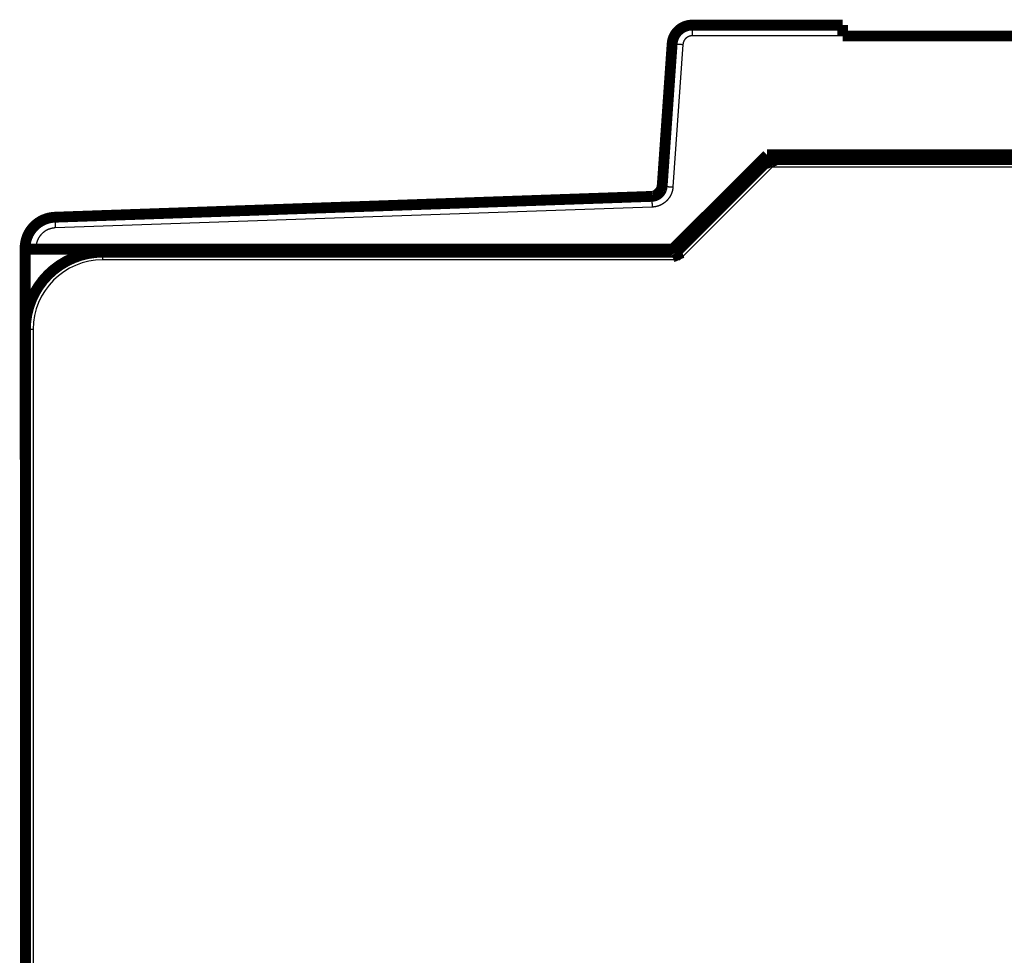
# Model space of a CAD drawing. Extents: x 42 to 825, y 4 to 538.
# Drawn here: x 551 to 615, y 477 to 538 of the extents above; entities that cross this region are included whole.
import ezdxf

# ---------------------------------------------------------------- set-up
doc = ezdxf.new("R2010")
doc.units = 0
doc.layers.add('3', color=7, linetype='CONTINUOUS')

msp = doc.modelspace()

# ---------------------------------------------------------------- linework, layer by layer
at = {"layer": '3', "color": 3, "linetype": 'CONTINUOUS'}
for p, q in [((594.54165, 537.41152), (594.54165, 536.71763)), ((604.27938, 536.71763), (594.54165, 536.71763)), ((593.94311, 536.15948), (593.29809, 526.93516)), ((599.71673, 528.21843), (593.71673, 522.21843)), ((697.10252, 528.21843), (599.71673, 528.21843)), ((591.95036, 525.63367), (553.34246, 524.28546)), ((552.08783, 522.98625), (552.08783, 522.91152)), ((556.40962, 522.21843), (556.40962, 522.71843)), ((593.71673, 522.21843), (556.40962, 522.21843)), ((551.90962, 517.71843), (551.40962, 517.71843)), ((551.90962, 517.71843), (551.90962, 465.39782))]:
    msp.add_line(p, q, dxfattribs=at)
at = {"layer": '3', "color": 40, "linetype": 'CONTINUOUS', "const_width": 0.7}
for points in [[(594.54165, 537.41152, 0.39391048), (593.24482, 536.2022)], [(599.50964, 528.71841), (599.5097, 528.71809, 0.023575795), (599.5099, 528.71719, 0.001626832), (599.51023, 528.71566, 0.001142398), (599.5107, 528.71357, 0.001862189), (599.51133, 528.71089, 0.001891818), (599.5121, 528.70768, 0.001893939), (599.51305, 528.70391, 0.001861613), (599.51415, 528.69963, 0.001957358), (599.51543, 528.69483, 0.001961723), (599.51688, 528.68954, 0.002034546), (599.51852, 528.68376, 0.002044496), (599.52034, 528.67752, 0.002118696), (599.52237, 528.67082, 0.002136664), (599.52459, 528.66369, 0.002209048), (599.52702, 528.65612, 0.002232671), (599.52966, 528.64816, 0.002305678), (599.53252, 528.63979, 0.002333672), (599.5356, 528.63105, 0.002405866), (599.53891, 528.62194, 0.00244026), (599.54246, 528.61248, 0.002518987), (599.54625, 528.60268, 0.00255016), (599.55028, 528.59256, 0.002610919), (599.55457, 528.58212, 0.002672386), (599.55911, 528.5714, 0.002806821), (599.56392, 528.56039, 0.00274287), (599.56899, 528.54912, 0.002545132), (599.57431, 528.53759, 0.002218648), (599.57986, 528.52581, 0.001739882), (599.58562, 528.51379, 0.001366615), (599.59156, 528.50153, 0.001019138), (599.59766, 528.48904, 0.000720395), (599.60391, 528.47634, 0.000402887), (599.61028, 528.46342, 0.000134517), (599.61675, 528.45029, -0.000153021), (599.6233, 528.43697, -0.000388004), (599.62991, 528.42346, -0.000636543), (599.63656, 528.40977, -0.000881644), (599.64322, 528.39589, -0.001186876), (599.64989, 528.38181, -0.001327397), (599.65651, 528.36765, -0.001382415), (599.66306, 528.35341, -0.001862368), (599.66962, 528.33879, -0.002715881), (599.67621, 528.32367, -0.002050521), (599.68236, 528.30938, -0.000270887), (599.68788, 528.2964, -0.003679649), (599.69458, 528.27948, -0.007394909), (599.70433, 528.25312, -0.003666138), (599.71676, 528.21843, -0.001875392)], [(592.61338, 527.17216), (592.61318, 527.16931, -0.001476368), (592.61291, 527.16556, -0.000812991), (592.61255, 527.16081, -0.000586204), (592.61214, 527.15564, -0.000804823), (592.61173, 527.15063, -0.000950403), (592.61132, 527.14582, -0.000783664), (592.61091, 527.14116, -0.000662137), (592.61049, 527.13661, -0.000566451), (592.61008, 527.13213, -0.000440272), (592.60966, 527.12768, -0.000244841), (592.60923, 527.12322, -0.000152595), (592.6088, 527.11873, -0.000148215), (592.60836, 527.11421, -0.00015754), (592.60792, 527.10966, -0.000183702), (592.60747, 527.10509, -0.000202911), (592.60702, 527.10049, -0.000220857), (592.60656, 527.09586, -0.000237023), (592.60609, 527.09121, -0.000256476), (592.60561, 527.08653, -0.000272902), (592.60513, 527.08182, -0.000291489), (592.60463, 527.0771, -0.000307403), (592.60413, 527.07235, -0.000325774), (592.60362, 527.06758, -0.000341511), (592.6031, 527.06278, -0.000359746), (592.60257, 527.05797, -0.000375076), (592.60204, 527.05314, -0.000392562), (592.60149, 527.04828, -0.000411955), (592.60093, 527.04341, -0.000439469), (592.60036, 527.03852, -0.000463964), (592.59978, 527.03362, -0.000492877), (592.59918, 527.0287, -0.0005181), (592.59858, 527.02377, -0.000547157), (592.59796, 527.01883, -0.000572803), (592.59733, 527.01388, -0.000602552), (592.59669, 527.00892, -0.000628927), (592.59603, 527.00396, -0.000659462), (592.59536, 526.99899, -0.000686715), (592.59467, 526.99402, -0.000718243), (592.59397, 526.98905, -0.00074658), (592.59325, 526.98408, -0.000779319), (592.59252, 526.97911, -0.000808901), (592.59177, 526.97415, -0.000842929), (592.591, 526.96919, -0.000874122), (592.59022, 526.96424, -0.000910259), (592.58942, 526.9593, -0.000942416), (592.5886, 526.95436, -0.000977768), (592.58776, 526.94944, -0.00100804), (592.5869, 526.94452, -0.001039376), (592.58603, 526.93962, -0.001067657), (592.58513, 526.93473, -0.001099342), (592.58421, 526.92984, -0.00112748), (592.58327, 526.92496, -0.001158455), (592.58231, 526.92009, -0.001185969), (592.58133, 526.91523, -0.001216419), (592.58032, 526.91038, -0.001243323), (592.57929, 526.90553, -0.001273067), (592.57823, 526.90069, -0.001299241), (592.57715, 526.89586, -0.001328226), (592.57604, 526.89103, -0.001353552), (592.5749, 526.88621, -0.001381594), (592.57374, 526.88139, -0.001406083), (592.57255, 526.87658, -0.001433395), (592.57133, 526.87178, -0.001456538), (592.57009, 526.86698, -0.001481858), (592.56881, 526.86218, -0.001505125), (592.5675, 526.85739, -0.001532741), (592.56616, 526.8526, -0.001548948), (592.5648, 526.84782, -0.001559841), (592.56339, 526.84304, -0.001560977), (592.56196, 526.83827, -0.001554693), (592.5605, 526.8335, -0.001552442), (592.55901, 526.82875, -0.00155342), (592.55749, 526.82401, -0.001555851), (592.55595, 526.81929, -0.001559632), (592.55437, 526.81458, -0.001565436), (592.55277, 526.80989, -0.001573154), (592.55115, 526.80522, -0.001582747), (592.5495, 526.80057, -0.001594271), (592.54782, 526.79595, -0.001607728), (592.54612, 526.79136, -0.001623295), (592.54439, 526.78679, -0.001640854), (592.54265, 526.78226, -0.001660709), (592.54088, 526.77776, -0.001682624), (592.53909, 526.77329, -0.001707035), (592.53727, 526.76886, -0.001733742), (592.53544, 526.76447, -0.001763273), (592.53359, 526.76011, -0.001794969), (592.53172, 526.7558, -0.001829616), (592.52983, 526.75154, -0.001867616), (592.52792, 526.74732, -0.00190924), (592.52599, 526.74315, -0.001952073), (592.52405, 526.73903, -0.001999402), (592.52211, 526.73499, -0.002107589), (592.52022, 526.73116, -0.002495535), (592.51848, 526.72772, -0.00330851), (592.51693, 526.72478, -0.005029583), (592.51567, 526.72255, -0.009653679), (592.51477, 526.72117, -0.028485433), (592.51432, 526.72084, -0.33215519), (592.51433, 526.72158, -0.17783725), (592.51489, 526.72355, -0.027503055), (592.51623, 526.7273, -0.010990521), (592.51851, 526.7332, -0.003415663), (592.52104, 526.7396, -0.000233585), (592.52366, 526.74614, -0.00386055), (592.52937, 526.75974, -0.003134612), (592.54136, 526.78775, -0.000849069), (592.55896, 526.82864, -0.000342694)], [(592.61394, 527.18041), (592.61387, 527.17948, -0.000367505), (592.61381, 527.17853, -0.000320129), (592.61374, 527.17757, -0.00034212), (592.61367, 527.17659, -0.000437545), (592.61359, 527.17559, -0.000500013), (592.61351, 527.17457, -0.000552562), (592.61343, 527.17354, -0.000597826), (592.61334, 527.17249, -0.000653785), (592.61325, 527.17142, -0.000696799), (592.61316, 527.17034, -0.000745612), (592.61306, 527.16924, -0.000783431), (592.61295, 527.16812, -0.000828344), (592.61284, 527.16699, -0.0008623), (592.61272, 527.16584, -0.000903078), (592.6126, 527.16467, -0.000933382), (592.61247, 527.16348, -0.000970602), (592.61233, 527.16227, -0.000997619), (592.61219, 527.16105, -0.001031462), (592.61204, 527.15981, -0.001055641), (592.61188, 527.15856, -0.001086798), (592.61171, 527.15729, -0.001107868), (592.61154, 527.15599, -0.001135219), (592.61136, 527.15469, -0.001155328), (592.61117, 527.15336, -0.001183834), (592.61096, 527.15202, -0.001196541), (592.61075, 527.15065, -0.001210326), (592.61054, 527.14928, -0.001238582), (592.61031, 527.14788, -0.001291102), (592.61006, 527.14646, -0.001258708), (592.60981, 527.14503, -0.001178009), (592.60956, 527.14359, -0.001336223), (592.60928, 527.14211, -0.001646172), (592.60898, 527.14058, -0.001214655), (592.6087, 527.13913, -0.000332421), (592.60844, 527.1378, -0.001813252), (592.60807, 527.13606, -0.003159821), (592.60747, 527.13333, -0.001490374), (592.60666, 527.12973, -0.00076425)], [(591.92593, 526.32714, 0.38386404), (592.59979, 526.97788)], [(592.51496, 526.70945), (592.50809, 526.70196, 0.001123972), (592.50146, 526.69468, 0.001274191), (592.49511, 526.68761, 0.0012899), (592.48898, 526.68073, 0.001105763), (592.48306, 526.67403, 0.000965355), (592.47732, 526.66749, 0.00082169), (592.47174, 526.66109, 0.000672008), (592.46629, 526.65481, 0.000465026), (592.46095, 526.64863, 0.000271308), (592.4557, 526.64255, 0.000040387), (592.4505, 526.63654, -0.000173852), (592.44534, 526.63058, -0.000421051), (592.44019, 526.62467, -0.000640752), (592.43503, 526.61877, -0.000882201), (592.42983, 526.61288, -0.001086369), (592.42457, 526.60698, -0.001302543), (592.41922, 526.60104, -0.001473016), (592.41376, 526.59506, -0.001647587), (592.40816, 526.58902, -0.001771657), (592.40241, 526.58289, -0.001895381), (592.39647, 526.57667, -0.001968033), (592.39033, 526.57033, -0.002039433), (592.38395, 526.56386, -0.002062952), (592.37731, 526.55724, -0.002086516), (592.37039, 526.55045, -0.002069035), (592.36318, 526.54348, -0.00205648), (592.35562, 526.53631, -0.002005217), (592.34772, 526.52893, -0.001953903), (592.33943, 526.5213, -0.001895015), (592.33075, 526.51344, -0.001873869), (592.32164, 526.50531, -0.0017437), (592.31207, 526.49687, -0.001510181), (592.30198, 526.4881, -0.001835014), (592.29166, 526.47929, -0.002964277), (592.2814, 526.47077, -0.003587983), (592.27124, 526.46259, -0.003616358), (592.2612, 526.45474, -0.003667403), (592.25129, 526.44722, -0.003686878), (592.24149, 526.44002, -0.003728947), (592.23182, 526.43312, -0.003747468), (592.22227, 526.42654, -0.003788394), (592.21285, 526.42025, -0.003800404), (592.20356, 526.41426, -0.00383638), (592.1944, 526.40854, -0.003843234), (592.18537, 526.4031, -0.003874742), (592.17648, 526.39793, -0.003875025), (592.16772, 526.39302, -0.003901052), (592.15911, 526.38837, -0.003894298), (592.15063, 526.38396, -0.003914291), (592.1423, 526.37979, -0.00389968), (592.13411, 526.37585, -0.003912913), (592.12607, 526.37214, -0.003889703), (592.11818, 526.36865, -0.003895437), (592.11044, 526.36536, -0.003862739), (592.10286, 526.36228, -0.003860234), (592.09542, 526.35939, -0.003817297), (592.08815, 526.3567, -0.003805416), (592.08103, 526.35418, -0.003750507), (592.07408, 526.35184, -0.003729067), (592.06728, 526.34967, -0.003663339), (592.06066, 526.34765, -0.003627703), (592.0542, 526.34579, -0.003540487), (592.04791, 526.34407, -0.00350117), (592.04179, 526.34249, -0.003423161), (592.03584, 526.34104, -0.003332948), (592.03007, 526.33971, -0.003142998), (592.02449, 526.3385, -0.003161071), (592.01906, 526.33739, -0.003272096), (592.01378, 526.33639, -0.002816404), (592.00877, 526.33549, -0.00174632), (592.0041, 526.33468, -0.00287848), (591.99922, 526.33392, -0.005394957), (591.99396, 526.3332, -0.001456876), (591.99043, 526.33265, 0.015467167), (591.98939, 526.33233, -0.034463697), (591.98242, 526.33161, -0.016112464), (591.96068, 526.32983, -0.001784399), (591.92594, 526.32712, -0.000580648)], [(592.51496, 526.70945), (592.51237, 526.70664, 0.000630512), (592.50991, 526.70395, 0.000709408), (592.50756, 526.70137, 0.000761463), (592.50534, 526.69891, 0.000756583), (592.50321, 526.69655, 0.0007642), (592.50118, 526.69427, 0.000767165), (592.49924, 526.69208, 0.000767805), (592.49737, 526.68997, 0.000742365), (592.49557, 526.68792, 0.00071693), (592.49383, 526.68592, 0.000667547), (592.49214, 526.68398, 0.00061638), (592.4905, 526.68207, 0.00053878), (592.48888, 526.6802, 0.000461453), (592.48729, 526.67834, 0.000360192), (592.48572, 526.6765, 0.000263407), (592.48415, 526.67467, 0.000147536), (592.48258, 526.67283, 0.000042502), (592.481, 526.67098, -0.00007497), (592.4794, 526.6691, -0.000174939), (592.47777, 526.6672, -0.000281018), (592.4761, 526.66525, -0.00036448), (592.47439, 526.66326, -0.000449611), (592.47262, 526.66121, -0.000509777), (592.47078, 526.6591, -0.000569666), (592.46887, 526.65691, -0.00060508), (592.46689, 526.65464, -0.000640349), (592.4648, 526.65228, -0.000653694), (592.46263, 526.64982, -0.000668193), (592.46034, 526.64725, -0.000664337), (592.45793, 526.64457, -0.000663248), (592.4554, 526.64175, -0.000647498), (592.45273, 526.63881, -0.000635857), (592.44992, 526.63572, -0.00061296), (592.44696, 526.63247, -0.000595155), (592.44383, 526.62907, -0.000568539), (592.44053, 526.6255, -0.000547078), (592.43706, 526.62174, -0.000520138), (592.43339, 526.61781, -0.000499752), (592.42953, 526.61367, -0.00047076), (592.42547, 526.60934, -0.000442879), (592.42118, 526.60478, -0.000425928), (592.41668, 526.60001, -0.000429475), (592.41195, 526.59501, -0.00037437), (592.40696, 526.58976, -0.000265432), (592.4017, 526.58423, -0.00038527), (592.39626, 526.57855, -0.00076239), (592.39076, 526.57283, -0.001001462), (592.38523, 526.56714, -0.001161867), (592.37971, 526.56151, -0.0011941), (592.37422, 526.55597, -0.001096737), (592.36876, 526.5505, -0.001215343), (592.36322, 526.54502, -0.001488781), (592.35756, 526.53947, -0.001149057), (592.35224, 526.5343, -0.000388733), (592.34744, 526.52965, -0.001651577), (592.34128, 526.52381, -0.002928842), (592.3318, 526.51499, -0.001462254), (592.3194, 526.50354, -0.000780742)], [(592.38773, 526.52318), (592.38998, 526.52539, 0.003807443), (592.3922, 526.52762, 0.00385541), (592.39438, 526.5299, 0.00380331), (592.39653, 526.5322, 0.003639566), (592.39865, 526.53454, 0.003515972), (592.40073, 526.53692, 0.003403245), (592.40279, 526.53932, 0.003295632), (592.40482, 526.54175, 0.003168712), (592.40682, 526.54421, 0.003056192), (592.4088, 526.5467, 0.00293262), (592.41075, 526.54922, 0.002821436), (592.41267, 526.55176, 0.002697638), (592.41457, 526.55432, 0.002586981), (592.41645, 526.55691, 0.002464505), (592.4183, 526.55953, 0.002355154), (592.42014, 526.56216, 0.00223409), (592.42196, 526.56482, 0.002126225), (592.42375, 526.56749, 0.002006796), (592.42553, 526.57019, 0.001900692), (592.42729, 526.5729, 0.001783241), (592.42904, 526.57563, 0.001679776), (592.43077, 526.57837, 0.001565913), (592.43249, 526.58113, 0.00146494), (592.43419, 526.58391, 0.001352713), (592.43588, 526.58669, 0.001253357), (592.43756, 526.58949, 0.001142765), (592.43923, 526.5923, 0.001044923), (592.44089, 526.59512, 0.000935763), (592.44255, 526.59795, 0.000839235), (592.44419, 526.60078, 0.000731304), (592.44583, 526.60363, 0.000635872), (592.44746, 526.60648, 0.000528928), (592.44909, 526.60933, 0.000434345), (592.45072, 526.61219, 0.00032813), (592.45234, 526.61505, 0.000234131), (592.45396, 526.61792, 0.000128369), (592.45559, 526.62078, 0.000034681), (592.45721, 526.62364, -0.000070909), (592.45883, 526.62651, -0.000164567), (592.46045, 526.62937, -0.000270266), (592.46208, 526.63223, -0.000364173), (592.46371, 526.63509, -0.000470265), (592.46535, 526.63794, -0.000564689), (592.467, 526.64078, -0.000671433), (592.46865, 526.64362, -0.000766646), (592.4703, 526.64645, -0.000874334), (592.47197, 526.64927, -0.000970524), (592.47365, 526.65208, -0.001079244), (592.47534, 526.65488, -0.001176815), (592.47704, 526.65767, -0.001287304), (592.47875, 526.66045, -0.001385712), (592.48048, 526.66321, -0.001496127), (592.48222, 526.66596, -0.001598208), (592.48397, 526.66869, -0.00171602), (592.48575, 526.6714, -0.001811837), (592.48754, 526.6741, -0.001910529), (592.48935, 526.67678, -0.002036578), (592.49117, 526.67944, -0.002209747), (592.49303, 526.68208, -0.002235662), (592.49489, 526.68469, -0.002161912), (592.49677, 526.68727, -0.002537261), (592.4987, 526.68986, -0.003243622), (592.50071, 526.69248, -0.002477367), (592.50261, 526.69493, -0.000683234), (592.50433, 526.69713, -0.003831971), (592.50661, 526.69989, -0.007078182), (592.51021, 526.70405, -0.003505239), (592.51496, 526.70945, -0.001837265)], [(592.55896, 526.82864), (592.55355, 526.81695, -0.000042943), (592.5484, 526.8058, -0.000047116), (592.5435, 526.79523, -0.00005248), (592.53886, 526.78519, -0.000058555), (592.53445, 526.7757, -0.000065537), (592.53028, 526.7667, -0.000073105), (592.52635, 526.75821, -0.000082068), (592.52262, 526.75021, -0.000091817), (592.51912, 526.74268, -0.000103446), (592.51583, 526.73559, -0.000116134), (592.51273, 526.72896, -0.000131436), (592.50983, 526.72274, -0.000148162), (592.50712, 526.71695, -0.000168566), (592.50459, 526.71154, -0.000190956), (592.50223, 526.70653, -0.000218604), (592.50004, 526.70187, -0.000249083), (592.49801, 526.69757, -0.000287207), (592.49614, 526.69361, -0.00032947), (592.49441, 526.68998, -0.000383123), (592.49282, 526.68665, -0.000443066), (592.49137, 526.68362, -0.000520175), (592.49004, 526.68086, -0.000606806), (592.48883, 526.67838, -0.000720909), (592.48774, 526.67614, -0.000851357), (592.48675, 526.67414, -0.001022479), (592.48586, 526.67236, -0.001214716), (592.48507, 526.67079, -0.001489949), (592.48435, 526.66941, -0.00182739), (592.48372, 526.66821, -0.002225571), (592.48316, 526.66717, -0.002592297), (592.48267, 526.66628, -0.003440831), (592.48224, 526.66552, -0.004841752), (592.48185, 526.66488, -0.005196965), (592.48152, 526.66435, -0.003617242), (592.48124, 526.66394, -0.008784289), (592.48095, 526.66354, -0.017034562), (592.48055, 526.66306, -0.011844661), (592.48006, 526.66252, -0.008729335)], [(592.60296, 527.0231), (592.60274, 527.02066, -0.005445426), (592.60246, 527.01822, -0.006123452), (592.60212, 527.01578, -0.005378208), (592.60175, 527.01334, -0.003067598), (592.60134, 527.01089, -0.001358794), (592.60093, 527.00843, 0.0001878), (592.60053, 527.00596, 0.000807821), (592.60013, 527.00348, 0.000673328), (592.59974, 527.00099, 0.000488793), (592.59934, 526.9985, 0.000209395), (592.59895, 526.99599, -0.000024488), (592.59856, 526.99348, -0.000272544), (592.59816, 526.99096, -0.000395196), (592.59775, 526.98844, -0.000426069), (592.59734, 526.9859, -0.000441456), (592.59692, 526.98336, -0.000446394), (592.5965, 526.98082, -0.000453261), (592.59607, 526.97826, -0.00046468), (592.59564, 526.9757, -0.000473697), (592.5952, 526.97314, -0.000483532), (592.59475, 526.97056, -0.000492018), (592.5943, 526.96798, -0.000502215), (592.59384, 526.9654, -0.000510993), (592.59337, 526.96281, -0.00052147), (592.5929, 526.96022, -0.000528955), (592.59242, 526.95762, -0.000536255), (592.59193, 526.95501, -0.000542099), (592.59144, 526.9524, -0.000548816), (592.59094, 526.94979, -0.000554582), (592.59043, 526.94717, -0.000561654), (592.58992, 526.94455, -0.000567664), (592.5894, 526.94193, -0.000574889), (592.58887, 526.9393, -0.000581051), (592.58834, 526.93667, -0.000588422), (592.5878, 526.93403, -0.00059486), (592.58725, 526.9314, -0.000602662), (592.58669, 526.92876, -0.000608664), (592.58613, 526.92612, -0.000615002), (592.58556, 526.92347, -0.00062018), (592.58498, 526.92083, -0.000626079), (592.58439, 526.91818, -0.000631244), (592.5838, 526.91553, -0.000637503), (592.5832, 526.91288, -0.000642941), (592.58259, 526.91023, -0.000649406), (592.58198, 526.90758, -0.00065502), (592.58136, 526.90492, -0.000661629), (592.58072, 526.90227, -0.000667595), (592.58009, 526.89962, -0.000674805), (592.57944, 526.89696, -0.000680202), (592.57879, 526.89431, -0.000685459), (592.57813, 526.89166, -0.000689505), (592.57746, 526.88901, -0.000693628), (592.57678, 526.88635, -0.000697402), (592.5761, 526.8837, -0.000702015), (592.5754, 526.88105, -0.000706081), (592.5747, 526.8784, -0.000710818), (592.574, 526.87576, -0.000715057), (592.57328, 526.87311, -0.000720016), (592.57256, 526.87047, -0.000724461), (592.57183, 526.86782, -0.000729622), (592.57109, 526.86518, -0.000734271), (592.57034, 526.86254, -0.000739643), (592.56959, 526.85991, -0.000744501), (592.56882, 526.85727, -0.00075009), (592.56805, 526.85464, -0.000755159), (592.56728, 526.85201, -0.000760959), (592.56649, 526.84938, -0.000766256), (592.56569, 526.84676, -0.000772314), (592.56489, 526.84414, -0.000777792), (592.56408, 526.84152, -0.000783953), (592.56326, 526.83891, -0.000789823), (592.56244, 526.8363, -0.000796713), (592.5616, 526.8337, -0.00080201), (592.56076, 526.83109, -0.000806842), (592.55991, 526.8285, -0.000809977), (592.55905, 526.8259, -0.000811937), (592.55819, 526.82331, -0.000814224), (592.55731, 526.82073, -0.00081706), (592.55643, 526.81815, -0.000819838), (592.55554, 526.81558, -0.000822842), (592.55464, 526.81301, -0.00082588), (592.55374, 526.81044, -0.000829237), (592.55283, 526.80789, -0.000832602), (592.55191, 526.80533, -0.000836273), (592.55098, 526.80279, -0.000839955), (592.55004, 526.80025, -0.000843958), (592.5491, 526.79771, -0.000847969), (592.54815, 526.79518, -0.00085231), (592.54719, 526.79266, -0.000856656), (592.54623, 526.79015, -0.000861342), (592.54525, 526.78764, -0.000866034), (592.54427, 526.78514, -0.000871078), (592.54329, 526.78265, -0.000876121), (592.54229, 526.78016, -0.000881517), (592.54129, 526.77769, -0.000886942), (592.54028, 526.77522, -0.000892774), (592.53927, 526.77276, -0.000898494), (592.53825, 526.7703, -0.000904432), (592.53722, 526.76786, -0.000909915), (592.53618, 526.76542, -0.00091507), (592.53514, 526.76299, -0.000920259), (592.53409, 526.76057, -0.000925625), (592.53303, 526.75816, -0.000930952), (592.53196, 526.75576, -0.000936382), (592.53089, 526.75337, -0.000941787), (592.52981, 526.75098, -0.000947314), (592.52873, 526.74861, -0.000952826), (592.52764, 526.74624, -0.00095847), (592.52654, 526.74388, -0.000964039), (592.52543, 526.74153, -0.000969695), (592.52432, 526.73919, -0.000975123), (592.5232, 526.73686, -0.000980507), (592.52207, 526.73454, -0.000986079), (592.52094, 526.73222, -0.000991862), (592.51979, 526.72992, -0.000997866), (592.51865, 526.72763, -0.001004189), (592.51749, 526.72534, -0.001010423), (592.51633, 526.72307, -0.001016456), (592.51517, 526.72081, -0.001023944), (592.51399, 526.71855, -0.001033697), (592.51281, 526.71631, -0.001037661), (592.51162, 526.71408, -0.001032836), (592.51043, 526.71185, -0.001060199), (592.50923, 526.70964, -0.001133781), (592.50803, 526.70745, -0.001079579), (592.50681, 526.70525, -0.000847089), (592.50558, 526.70304, -0.001167342), (592.50436, 526.7009, -0.002311769), (592.50318, 526.69886, -0.00091064), (592.50189, 526.69659, 0.003360827), (592.50043, 526.69399, -0.001801318), (592.49937, 526.69232, -0.036978551), (592.49892, 526.69199, 0.097020252), (592.49683, 526.68808, 0.033925681), (592.49262, 526.67948, -0.003165673), (592.49656, 526.68893, -0.12327957), (592.51939, 526.74025, -0.001150544), (592.55896, 526.82864, -0.000289864)], [(592.56767, 526.85834), (592.56663, 526.85455, -0.001260763), (592.56558, 526.85076, -0.001240273), (592.56449, 526.84696, -0.001241134), (592.56339, 526.84316, -0.001267597), (592.56226, 526.83934, -0.00128604), (592.56111, 526.83552, -0.001303646), (592.55993, 526.83169, -0.001316167), (592.55874, 526.82785, -0.00133128), (592.55751, 526.82402, -0.001355553), (592.55626, 526.82017, -0.001391222), (592.55499, 526.81632, -0.001384703), (592.55369, 526.81249, -0.001363389), (592.55239, 526.80869, -0.001348282), (592.55108, 526.80494, -0.001316169), (592.54977, 526.80125, -0.001309157), (592.54846, 526.79763, -0.001301451), (592.54715, 526.79406, -0.001297127), (592.54584, 526.79055, -0.001285408), (592.54453, 526.78709, -0.001281057), (592.54323, 526.7837, -0.001269146), (592.54193, 526.78037, -0.001264251), (592.54063, 526.77709, -0.001252021), (592.53933, 526.77387, -0.001246997), (592.53804, 526.77071, -0.001234196), (592.53676, 526.76761, -0.001228815), (592.53548, 526.76456, -0.001215508), (592.53421, 526.76158, -0.0012098), (592.53295, 526.75865, -0.001195878), (592.5317, 526.75578, -0.001189768), (592.53045, 526.75297, -0.001175171), (592.52922, 526.75022, -0.001168599), (592.528, 526.74752, -0.001153227), (592.52679, 526.74489, -0.001146108), (592.52559, 526.74231, -0.001129845), (592.5244, 526.73979, -0.001122072), (592.52323, 526.73733, -0.00110477), (592.52208, 526.73493, -0.001096203), (592.52094, 526.73259, -0.001077678), (592.51981, 526.7303, -0.001068139), (592.5187, 526.72807, -0.001048152), (592.51761, 526.72591, -0.001037406), (592.51654, 526.7238, -0.001015652), (592.51549, 526.72174, -0.00100339), (592.51446, 526.71975, -0.000979469), (592.51344, 526.71781, -0.000965276), (592.51245, 526.71594, -0.000938658), (592.51149, 526.71412, -0.00092197), (592.51054, 526.71236, -0.000891939), (592.50962, 526.71066, -0.000871978), (592.50872, 526.70901, -0.000837554), (592.50785, 526.70743, -0.000813216), (592.507, 526.7059, -0.000772997), (592.50618, 526.70443, -0.000742718), (592.50538, 526.70302, -0.00069477), (592.50462, 526.70167, -0.000656115), (592.50388, 526.70037, -0.000597185), (592.50317, 526.69913, -0.000546907), (592.5025, 526.69796, -0.000473576), (592.50185, 526.69684, -0.000404484), (592.50123, 526.69578, -0.000304359), (592.50065, 526.69477, -0.00021317), (592.5001, 526.69383, -0.000095649), (592.49959, 526.69294, 0.000061293), (592.4991, 526.69211, 0.000317638), (592.49866, 526.69135, 0.00045315), (592.49825, 526.69063, 0.000429914), (592.49787, 526.68997, 0.001149885), (592.49754, 526.68938, 0.003289804), (592.49726, 526.68887, 0.002124364), (592.49698, 526.68837, -0.00519038), (592.4967, 526.68787, 0.004338322), (592.49659, 526.68759, 0.12980916), (592.49671, 526.6876, -0.022542356), (592.49636, 526.68704, -0.10239237), (592.49531, 526.68563, 0.003161535), (592.49659, 526.68709, 0.15155046), (592.50335, 526.69529, 0.001476439), (592.51496, 526.70945, 0.000384881)], [(553.31803, 524.97892, 0.40402623), (551.38783, 522.98014)], [(556.40962, 522.71843, 0.41421356), (551.40962, 517.71843)], [(593.50962, 522.71846), (593.50982, 522.71819, -0.027261683), (593.51036, 522.71743, -0.001747081), (593.51126, 522.71615, -0.001477582), (593.51249, 522.71438, -0.002679088), (593.51403, 522.7121, -0.002776953), (593.51585, 522.70933, -0.00280683), (593.51795, 522.70606, -0.002774492), (593.5203, 522.70232, -0.002929065), (593.52289, 522.69808, -0.002943051), (593.52569, 522.69336, -0.003058154), (593.52869, 522.68816, -0.003075847), (593.53186, 522.6825, -0.003188383), (593.53521, 522.67636, -0.00321815), (593.53869, 522.66975, -0.003331751), (593.5423, 522.66268, -0.003359447), (593.54601, 522.65515, -0.003450591), (593.54981, 522.64715, -0.003512006), (593.55367, 522.63872, -0.003675133), (593.55759, 522.62982, -0.003499234), (593.56155, 522.62049, -0.00310663), (593.56556, 522.61073, -0.002703487), (593.56962, 522.60058, -0.002267629), (593.57373, 522.59002, -0.001920119), (593.5779, 522.5791, -0.001609972), (593.58213, 522.56782, -0.001346404), (593.58642, 522.5562, -0.001087469), (593.59077, 522.54425, -0.000871454), (593.5952, 522.53201, -0.000656815), (593.5997, 522.51946, -0.000476555), (593.60427, 522.50665, -0.000290867), (593.60893, 522.49358, -0.000135494), (593.61366, 522.48027, 0.000028263), (593.61848, 522.46673, 0.000167567), (593.62339, 522.45298, 0.00032029), (593.6284, 522.43905, 0.000443375), (593.63349, 522.42494, 0.000574116), (593.63869, 522.41068, 0.000706778), (593.64399, 522.39627, 0.000876091), (593.64941, 522.3817, 0.000943632), (593.65491, 522.36709, 0.000957108), (593.66048, 522.35248, 0.001240091), (593.66627, 522.33756, 0.001749826), (593.67234, 522.32223, 0.001318458), (593.67811, 522.30779, 0.000210451), (593.68338, 522.2947, 0.002294099), (593.69045, 522.27792, 0.004528693), (593.70173, 522.25213, 0.00223861), (593.71673, 522.21841, 0.001147988)], [(551.38783, 509.41152, 0.058763701), (551.40154, 509.2952)]]:
    msp.add_lwpolyline(points, format="xyb", dxfattribs=at)
for points in [[(594.54165, 537.41152), (604.27938, 537.41152)], [(597.22635, 537.41156), (597.22635, 537.41155), (597.22635, 537.41155), (597.22635, 537.41155), (597.22635, 537.41154), (597.22635, 537.41154), (597.22635, 537.41154), (597.22635, 537.41153), (597.22635, 537.41153), (597.22635, 537.41153), (597.22635, 537.41152), (597.22635, 537.41152), (597.22635, 537.41152), (597.22635, 537.41151), (597.22635, 537.41151), (597.22635, 537.4115), (597.22635, 537.4115), (597.22635, 537.41149), (597.22635, 537.41149)], [(601.3324, 537.41156), (601.3324, 537.41155), (601.3324, 537.41155), (601.3324, 537.41155), (601.3324, 537.41154), (601.3324, 537.41154), (601.3324, 537.41154), (601.3324, 537.41153), (601.3324, 537.41153), (601.3324, 537.41153), (601.3324, 537.41152), (601.3324, 537.41152), (601.3324, 537.41152), (601.3324, 537.41151), (601.3324, 537.41151), (601.3324, 537.4115), (601.3324, 537.4115), (601.3324, 537.41149), (601.3324, 537.41149)], [(604.27938, 536.71763), (604.27938, 537.41152)], [(616.37938, 536.71152), (604.27938, 536.71152)], [(592.59979, 526.97788), (593.24482, 536.2022)], [(593.28783, 522.91152), (599.38783, 529.01152)], [(599.38783, 529.01152), (647.28783, 529.01152)], [(593.50962, 522.71843), (599.50962, 528.71843)], [(599.50962, 528.71843), (697.30962, 528.71843)], [(553.31803, 524.97892), (591.92593, 526.32714)], [(551.38783, 522.91152), (551.38783, 522.98014)], [(551.38783, 522.91152), (552.08783, 522.91152)], [(551.38783, 509.41152), (551.38783, 522.91152)], [(552.08783, 522.91152), (593.28783, 522.91152)], [(556.40962, 522.71843), (593.50962, 522.71843)], [(551.40962, 465.39782), (551.40962, 517.71843)]]:
    msp.add_lwpolyline(points, dxfattribs=at)
at = {"layer": '3', "color": 3, "linetype": 'CONTINUOUS'}
for points in [[(594.54162, 536.71761), (594.52878, 536.71747, 0.00536029), (594.51594, 536.71706, 0.005369415), (594.50311, 536.71636, 0.005357919), (594.49029, 536.7154, 0.005334923), (594.47749, 536.71416, 0.005321164), (594.46472, 536.71264, 0.00531136), (594.45198, 536.71085, 0.005304216), (594.43928, 536.7088, 0.005299364), (594.42662, 536.70646, 0.005297676), (594.41402, 536.70387, 0.005299058), (594.40147, 536.701, 0.005302952), (594.38898, 536.69786, 0.005310664), (594.37657, 536.69446, 0.005319806), (594.36423, 536.6908, 0.005332722), (594.35198, 536.68687, 0.005348318), (594.33981, 536.68268, 0.005370447), (594.32773, 536.67822, 0.005386622), (594.31576, 536.67351, 0.00540056), (594.30389, 536.66853, 0.005395996), (594.29213, 536.66331, 0.005371253), (594.28049, 536.65782, 0.005353937), (594.26897, 536.65209, 0.005339579), (594.25758, 536.64612, 0.005328484), (594.24632, 536.6399, 0.005317782), (594.23519, 536.63344, 0.005310762), (594.2242, 536.62675, 0.0053056), (594.21336, 536.61982, 0.005303292), (594.20267, 536.61267, 0.005303183), (594.19213, 536.60529, 0.005305593), (594.18175, 536.59769, 0.005311036), (594.17154, 536.58986, 0.00531768), (594.1615, 536.58182, 0.005327079), (594.15164, 536.57357, 0.005339847), (594.14195, 536.56511, 0.005359114), (594.13245, 536.55643, 0.0053677), (594.12314, 536.54756, 0.005367692), (594.11402, 536.53849, 0.005359101), (594.1051, 536.52922, 0.005339828), (594.09638, 536.51977, 0.005327056), (594.08786, 536.51013, 0.005317647), (594.07955, 536.50031, 0.005311), (594.07145, 536.49031, 0.005305551), (594.06357, 536.48014, 0.005303128), (594.05591, 536.46981, 0.00530321), (594.04847, 536.45932, 0.005305531), (594.04125, 536.44867, 0.005310738), (594.03426, 536.43786, 0.005317671), (594.0275, 536.42692, 0.005328155), (594.02099, 536.41582, 0.005339521), (594.0147, 536.40459, 0.005354597), (594.00867, 536.39323, 0.005370894), (594.00288, 536.38174, 0.005393037), (593.99734, 536.37012, 0.005400985), (593.99206, 536.35839, 0.005395555), (593.98703, 536.34654, 0.005365536), (593.98225, 536.33459, 0.005310374), (593.97774, 536.32255, 0.005338703), (593.97347, 536.31039, 0.005431154), (593.96948, 536.29813, 0.005268775), (593.96574, 536.28584, 0.004913356), (593.96228, 536.27355, 0.005413709), (593.95906, 536.26099, 0.006450009), (593.95608, 536.24806, 0.004899124), (593.95344, 536.23588, 0.001677346), (593.95118, 536.22483, 0.006912878), (593.94889, 536.21056, 0.011956886), (593.94617, 536.18848, 0.005856768), (593.94308, 536.1595, 0.003099213)], [(593.2448, 536.20224), (593.24559, 536.20247, -0.23223423), (593.24806, 536.20259, -0.020380036), (593.25225, 536.20259, -0.007086331), (593.25819, 536.20248, -0.003800591), (593.26602, 536.20223, -0.002285989), (593.27573, 536.20186, -0.001547781), (593.28741, 536.20134, -0.001103581), (593.30101, 536.20069, -0.000845453), (593.31662, 536.19989, -0.000660512), (593.33415, 536.19896, -0.000538885), (593.35364, 536.19788, -0.000444629), (593.37496, 536.19667, -0.000378422), (593.39813, 536.19531, -0.00032473), (593.42299, 536.19383, -0.000285215), (593.4495, 536.19222, -0.000251245), (593.47748, 536.1905, -0.000224505), (593.50684, 536.18866, -0.0002041), (593.53744, 536.18672, -0.000189309), (593.5692, 536.18469, -0.00017015), (593.60171, 536.18258, -0.000149726), (593.6348, 536.18042, -0.000151657), (593.669, 536.17817, -0.000164555), (593.70442, 536.17581, -0.000123046), (593.73799, 536.17356, -0.000052258), (593.76857, 536.17151, -0.000153606), (593.80742, 536.16886, -0.000244619), (593.86637, 536.16481, -0.000121848), (593.94308, 536.1595, -0.000066435)], [(593.10903, 534.26035), (593.10903, 534.26035, -0.005960108), (593.10903, 534.26035, -0.007185616), (593.10903, 534.26035, -0.008895166), (593.10903, 534.26035, -0.011151156), (593.10903, 534.26035, -0.014483057), (593.10903, 534.26035, -0.019166895), (593.10903, 534.26035, -0.026553062), (593.10903, 534.26035, -0.037501592), (593.10903, 534.26035, -0.054722821), (593.10903, 534.26035, -0.07601528), (593.10903, 534.26035, -0.091916274), (593.10903, 534.26035, -0.086120826), (593.10903, 534.26035, -0.064943711), (593.10903, 534.26035, -0.045564448), (593.10903, 534.26035, -0.031306183), (593.10903, 534.26035, -0.022401729), (593.10903, 534.26035, -0.016617506), (593.10903, 534.26035, -0.012963732), (593.10903, 534.26035, -0.009795632), (593.10903, 534.26035, -0.007441715), (593.10903, 534.26035, -0.006761722), (593.10903, 534.26035, -0.006585463), (593.10903, 534.26035, -0.004117617), (593.10903, 534.26035, -0.001286858), (593.10903, 534.26035, -0.004866145), (593.10903, 534.26035, -0.006413714), (593.10903, 534.26035, -0.00253921), (593.10903, 534.26035, -0.001230072)], [(592.64653, 527.6464), (592.64654, 527.6464, -0.001407223), (592.64654, 527.6464, -0.001216091), (592.64654, 527.6464, -0.001676966), (592.64654, 527.6464, -0.002994137), (592.64654, 527.6464, -0.004180104), (592.64654, 527.6464, -0.005389812), (592.64654, 527.6464, -0.006684563), (592.64654, 527.6464, -0.008196926), (592.64654, 527.6464, -0.009680481), (592.64654, 527.6464, -0.01122918), (592.64654, 527.6464, -0.012645769), (592.64654, 527.6464, -0.013980179), (592.64654, 527.6464, -0.014999126), (592.64654, 527.6464, -0.015755418), (592.64654, 527.6464, -0.016051794), (592.64654, 527.6464, -0.016009235), (592.64654, 527.6464, -0.015506958), (592.64654, 527.6464, -0.014748247), (592.64654, 527.6464, -0.013681104), (592.64654, 527.6464, -0.012524311), (592.64654, 527.6464, -0.011238763), (592.64654, 527.6464, -0.009996493), (592.64654, 527.6464, -0.008773583), (592.64654, 527.6464, -0.007662145), (592.64654, 527.6464, -0.006596486), (592.64655, 527.6464, -0.005641685), (592.64655, 527.6464, -0.004843969), (592.64655, 527.6464, -0.004159287), (592.64655, 527.6464, -0.003420065), (592.64655, 527.6464, -0.002738795), (592.64655, 527.6464, -0.002452103), (592.64655, 527.6464, -0.002223577), (592.64655, 527.6464, -0.001464677), (592.64655, 527.6464, -0.000733665), (592.64655, 527.6464, -0.001307688), (592.64655, 527.6464, -0.001231438), (592.64655, 527.6464, -0.000467612), (592.64656, 527.6464, -0.00025759)], [(593.2981, 526.93517), (593.29573, 526.90595, -0.00522292), (593.29277, 526.87679, -0.005233811), (593.28918, 526.8477, -0.005225597), (593.285, 526.81868, -0.0052061), (593.28019, 526.78975, -0.005194991), (593.2748, 526.76093, -0.005187213), (593.26879, 526.73223, -0.005181717), (593.2622, 526.70366, -0.005177881), (593.255, 526.67523, -0.005176826), (593.24723, 526.64696, -0.005178198), (593.23885, 526.61885, -0.005181743), (593.2299, 526.59093, -0.005188389), (593.22037, 526.5632, -0.005196235), (593.21026, 526.53567, -0.005207175), (593.19957, 526.50837, -0.005220401), (593.18832, 526.48129, -0.00523916), (593.17649, 526.45446, -0.005252599), (593.16411, 526.42789, -0.005263982), (593.15115, 526.40159, -0.005259242), (593.13766, 526.37556, -0.005237139), (593.1236, 526.34982, -0.005221712), (593.10903, 526.32438, -0.005209109), (593.09391, 526.29926, -0.005199501), (593.07828, 526.27445, -0.005190532), (593.06213, 526.24998, -0.005184882), (593.04548, 526.22584, -0.005181169), (593.02832, 526.20206, -0.005180006), (593.01068, 526.17864, -0.005181105), (592.99255, 526.1556, -0.005184442), (592.97395, 526.13293, -0.005190824), (592.95487, 526.11067, -0.005198156), (592.93534, 526.0888, -0.005208213), (592.91535, 526.06735, -0.005221439), (592.89492, 526.04632, -0.005241111), (592.87404, 526.02574, -0.005249869), (592.85274, 526.00559, -0.005249862), (592.83101, 525.98591, -0.005241101), (592.80888, 525.96668, -0.00522144), (592.78635, 525.94792, -0.00520822), (592.76343, 525.92963, -0.005198172), (592.74013, 525.91183, -0.005190849), (592.71647, 525.89451, -0.005184484), (592.69244, 525.8777, -0.00518115), (592.66808, 525.86138, -0.00518005), (592.64338, 525.84559, -0.005181244), (592.61836, 525.8303, -0.005185028), (592.59302, 525.81554, -0.005190613), (592.56738, 525.80131, -0.005199393), (592.54145, 525.78763, -0.005209293), (592.51524, 525.77449, -0.005222647), (592.48875, 525.76191, -0.005237075), (592.46201, 525.74988, -0.005256585), (592.43502, 525.73843, -0.005264924), (592.4078, 525.72754, -0.005262605), (592.38034, 525.71724, -0.005236383), (592.35268, 525.70751, -0.005186287), (592.32483, 525.69837, -0.005217095), (592.29677, 525.68981, -0.005310569), (592.26849, 525.68184, -0.005153462), (592.24017, 525.67445, -0.004807036), (592.21188, 525.66768, -0.005299074), (592.18298, 525.66146, -0.006316097), (592.15327, 525.65582, -0.004796189), (592.1253, 525.65087, -0.001639463), (592.09995, 525.64669, -0.00677095), (592.06723, 525.64269, -0.011706982), (592.01667, 525.63832, -0.005730384), (591.95035, 525.63366, -0.00303133)], [(592.59981, 526.97791), (592.6006, 526.97815, -0.23357233), (592.60307, 526.97827, -0.020421388), (592.60726, 526.97827, -0.007095889), (592.6132, 526.97816, -0.003804646), (592.62103, 526.97791, -0.002288045), (592.63073, 526.97754, -0.001549016), (592.64241, 526.97702, -0.00110438), (592.65601, 526.97637, -0.000846021), (592.67162, 526.97557, -0.000660928), (592.68915, 526.97464, -0.000539207), (592.70864, 526.97356, -0.000444882), (592.72996, 526.97234, -0.000378628), (592.75313, 526.97099, -0.000324901), (592.77798, 526.96951, -0.00028536), (592.8045, 526.9679, -0.00025137), (592.83247, 526.96617, -0.000224613), (592.86184, 526.96434, -0.000204196), (592.89244, 526.9624, -0.000189396), (592.9242, 526.96037, -0.000170226), (592.95671, 526.95826, -0.000149792), (592.9898, 526.9561, -0.000151722), (593.024, 526.95385, -0.000164624), (593.05942, 526.95149, -0.000123097), (593.093, 526.94924, -0.00005228), (593.12358, 526.94719, -0.000153669), (593.16242, 526.94454, -0.000244715), (593.22138, 526.94048, -0.000121895), (593.2981, 526.93517, -0.00006646)], [(592.61415, 527.18328), (592.61415, 527.18328, -0.001968127), (592.61415, 527.18327, -0.002060088), (592.61415, 527.18327, -0.001999981), (592.61415, 527.18327, -0.001755418), (592.61415, 527.18327, -0.001568684), (592.61415, 527.18326, -0.001394674), (592.61415, 527.18326, -0.001226313), (592.61415, 527.18326, -0.001022607), (592.61415, 527.18326, -0.00084176), (592.61415, 527.18326, -0.000641232), (592.61415, 527.18325, -0.000462488), (592.61415, 527.18325, -0.000263308), (592.61415, 527.18325, -0.000089275), (592.61415, 527.18325, 0.000101984), (592.61415, 527.18324, 0.000266351), (592.61415, 527.18324, 0.000446122), (592.61415, 527.18324, 0.000597323), (592.61415, 527.18324, 0.000762072), (592.61415, 527.18323, 0.000897575), (592.61415, 527.18323, 0.001045603), (592.61415, 527.18323, 0.001162735), (592.61415, 527.18323, 0.001290339), (592.61415, 527.18322, 0.001391247), (592.61415, 527.18322, 0.001505624), (592.61415, 527.18322, 0.001579171), (592.61416, 527.18321, 0.00165372), (592.61416, 527.18321, 0.001738235), (592.61416, 527.18321, 0.001861867), (592.61416, 527.18321, 0.001831627), (592.61416, 527.1832, 0.001723643), (592.61416, 527.1832, 0.001993857), (592.61416, 527.1832, 0.002498333), (592.61416, 527.18319, 0.001804533), (592.61416, 527.18319, 0.000424951), (592.61416, 527.18319, 0.002762384), (592.61416, 527.18318, 0.004737769), (592.61416, 527.18318, 0.002155589), (592.61416, 527.18317, 0.001080602)], [(591.92594, 526.32712), (591.92597, 526.32635, -0.010070947), (591.92607, 526.32393, -0.000705828), (591.92622, 526.31978, -0.000242838), (591.92644, 526.31391, -0.000129822), (591.92672, 526.30616, -0.000077983), (591.92706, 526.29655, -0.000052765), (591.92748, 526.28498, -0.000037606), (591.92796, 526.27151, -0.000028799), (591.92851, 526.25605, -0.000022494), (591.92912, 526.23869, -0.000018347), (591.92981, 526.21938, -0.000015134), (591.93055, 526.19825, -0.000012877), (591.93136, 526.17529, -0.000011048), (591.93223, 526.15065, -0.000009701), (591.93316, 526.12437, -0.000008543), (591.93413, 526.09663, -0.000007632), (591.93516, 526.0675, -0.000006936), (591.93622, 526.03714, -0.000006431), (591.93733, 526.00564, -0.000005778), (591.93846, 525.97336, -0.000005082), (591.93962, 525.9405, -0.000005147), (591.94081, 525.90653, -0.000005583), (591.94204, 525.87132, -0.000004171), (591.94321, 525.83795, -0.000001767), (591.94427, 525.80754, -0.000005207), (591.94562, 525.76887, -0.000008285), (591.94768, 525.71013, -0.00000412), (591.95035, 525.63366, -0.000002244)], [(592.51496, 526.70945), (592.51508, 526.70958, -0.001145189), (592.5152, 526.70971, -0.000926296), (592.51533, 526.70984, -0.001141509), (592.51545, 526.70997, -0.001845745), (592.51557, 526.71009, -0.002366172), (592.51569, 526.71022, -0.002834772), (592.51582, 526.71034, -0.003274389), (592.51595, 526.71046, -0.003796551), (592.51608, 526.71058, -0.004246981), (592.51621, 526.7107, -0.00474173), (592.51634, 526.71081, -0.005170222), (592.51648, 526.71092, -0.005646515), (592.51662, 526.71103, -0.0060477), (592.51677, 526.71114, -0.006487784), (592.51691, 526.71124, -0.006845871), (592.51707, 526.71134, -0.00723588), (592.51722, 526.71144, -0.007535059), (592.51738, 526.71153, -0.007857952), (592.51755, 526.71162, -0.00808403), (592.51772, 526.7117, -0.008328789), (592.51789, 526.71178, -0.008465814), (592.51807, 526.71185, -0.008612721), (592.51826, 526.71192, -0.008669119), (592.51845, 526.71199, -0.008749737), (592.51865, 526.71204, -0.008678147), (592.51885, 526.7121, -0.008585292), (592.51907, 526.71214, -0.008556537), (592.51928, 526.71218, -0.008653222), (592.51951, 526.71221, -0.0081639), (592.51975, 526.71224, -0.007400351), (592.51998, 526.71226, -0.008073851), (592.52024, 526.71227, -0.009472794), (592.5205, 526.71228, -0.00668247), (592.52076, 526.71227, -0.001856398), (592.521, 526.71227, -0.0094334), (592.52132, 526.71225, -0.014933327), (592.52185, 526.71218, -0.006515263), (592.52256, 526.71209, -0.003237039)], [(553.31801, 524.97895), (553.31805, 524.97818, -0.011268083), (553.31814, 524.97575, -0.00079535), (553.3183, 524.97161, -0.000273877), (553.31851, 524.96573, -0.000146468), (553.3188, 524.95798, -0.000088001), (553.31915, 524.94837, -0.00005955), (553.31956, 524.9368, -0.000042446), (553.32004, 524.92332, -0.000032508), (553.3206, 524.90786, -0.000025392), (553.32121, 524.89049, -0.000020711), (553.3219, 524.87118, -0.000017085), (553.32265, 524.85005, -0.000014538), (553.32346, 524.82708, -0.000012473), (553.32433, 524.80245, -0.000010952), (553.32526, 524.77616, -0.000009645), (553.32624, 524.74842, -0.000008616), (553.32727, 524.71929, -0.000007831), (553.32834, 524.68893, -0.000007261), (553.32945, 524.65742, -0.000006524), (553.33058, 524.62514, -0.000005738), (553.33174, 524.59228, -0.000005811), (553.33293, 524.5583, -0.000006304), (553.33416, 524.52309, -0.000004709), (553.33534, 524.48972, -0.000001995), (553.3364, 524.45931, -0.000005879), (553.33776, 524.42064, -0.000009355), (553.33981, 524.36189, -0.000004652), (553.34249, 524.28542, -0.000002534)], [(553.34249, 524.28542), (553.314, 524.28411, 0.005479113), (553.28555, 524.28218, 0.005492015), (553.25714, 524.27961, 0.005482517), (553.2288, 524.27643, 0.005459547), (553.20053, 524.27262, 0.005446384), (553.17235, 524.2682, 0.00543708), (553.14427, 524.26315, 0.00543042), (553.11631, 524.25751, 0.005425575), (553.08847, 524.25124, 0.005423989), (553.06078, 524.24438, 0.005425138), (553.03325, 524.23691, 0.005428838), (553.00589, 524.22885, 0.005436041), (552.97871, 524.22018, 0.005444684), (552.95173, 524.21092, 0.005456826), (552.92496, 524.20107, 0.005471633), (552.89841, 524.19064, 0.005492718), (552.8721, 524.17962, 0.005507799), (552.84604, 524.16802, 0.005520517), (552.82025, 524.15584, 0.005514912), (552.79473, 524.14311, 0.005489522), (552.7695, 524.1298, 0.005471772), (552.74457, 524.11595, 0.005457242), (552.71995, 524.10155, 0.005446164), (552.69564, 524.08662, 0.005435831), (552.67167, 524.07116, 0.00542932), (552.64804, 524.05519, 0.005425042), (552.62477, 524.03869, 0.005423707), (552.60185, 524.0217, 0.005424982), (552.57932, 524.00421, 0.005428841), (552.55717, 523.98623, 0.005436207), (552.53543, 523.96777, 0.005444676), (552.51409, 523.94885, 0.005456278), (552.49318, 523.92945, 0.005471531), (552.47269, 523.90961, 0.005494195), (552.45266, 523.88931, 0.005504293), (552.43307, 523.86858, 0.005504288), (552.41396, 523.84741, 0.005494185), (552.3953, 523.82584, 0.005471516), (552.37714, 523.80385, 0.005456258), (552.35945, 523.78148, 0.005444646), (552.34226, 523.75871, 0.005436173), (552.32556, 523.73559, 0.0054288), (552.30938, 523.71209, 0.005424927), (552.29371, 523.68826, 0.005423624), (552.27857, 523.66409, 0.005424971), (552.26395, 523.63959, 0.005429294), (552.24988, 523.61478, 0.005435715), (552.23635, 523.58967, 0.00544582), (552.22338, 523.56427, 0.005457179), (552.21097, 523.53859, 0.005472462), (552.19913, 523.51264, 0.005489144), (552.18786, 523.48644, 0.005511799), (552.17718, 523.46, 0.005521123), (552.16708, 523.43332, 0.005517799), (552.15759, 523.40642, 0.00548925), (552.14867, 523.37933, 0.005435234), (552.14037, 523.35205, 0.005466389), (552.13265, 523.32458, 0.005563437), (552.12555, 523.29689, 0.005398414), (552.11904, 523.26917, 0.005035176), (552.11316, 523.24149, 0.005550327), (552.10786, 523.21323, 0.006616143), (552.10317, 523.18419, 0.005024142), (552.09913, 523.15685, 0.001716062), (552.09577, 523.13208, 0.007094339), (552.09287, 523.10015, 0.012272834), (552.09022, 523.05085, 0.006007849), (552.08784, 522.98622, 0.003177424)], [(551.38781, 522.98013), (551.38858, 522.98043, -0.23367794), (551.39104, 522.98072, -0.020552406), (551.39523, 522.98102, -0.007146509), (551.40116, 522.98132, -0.003832934), (551.409, 522.98163, -0.002305419), (551.41871, 522.98193, -0.001560926), (551.43041, 522.98223, -0.001112946), (551.44403, 522.98253, -0.000852631), (551.45968, 522.98283, -0.00066612), (551.47724, 522.98312, -0.000543464), (551.49677, 522.98341, -0.00044841), (551.51814, 522.98368, -0.000381643), (551.54137, 522.98395, -0.000327498), (551.56629, 522.9842, -0.00028765), (551.59287, 522.98445, -0.000253395), (551.62092, 522.98468, -0.000226429), (551.65037, 522.9849, -0.000205853), (551.68105, 522.9851, -0.000190939), (551.71289, 522.98528, -0.00017162), (551.7455, 522.98545, -0.000151024), (551.77868, 522.9856, -0.000152974), (551.81298, 522.98574, -0.000165986), (551.8485, 522.98586, -0.000124125), (551.88217, 522.98596, -0.000052725), (551.91283, 522.98604, -0.000154952), (551.95179, 522.98611, -0.000246778), (552.01091, 522.98617, -0.000122939), (552.08784, 522.98622, -0.000067034)]]:
    msp.add_lwpolyline(points, format="xyb", dxfattribs=at)
msp.add_arc((556.40962, 517.71843), 4.5, 90, 180, dxfattribs=at)

doc.saveas('drawing.dxf')
